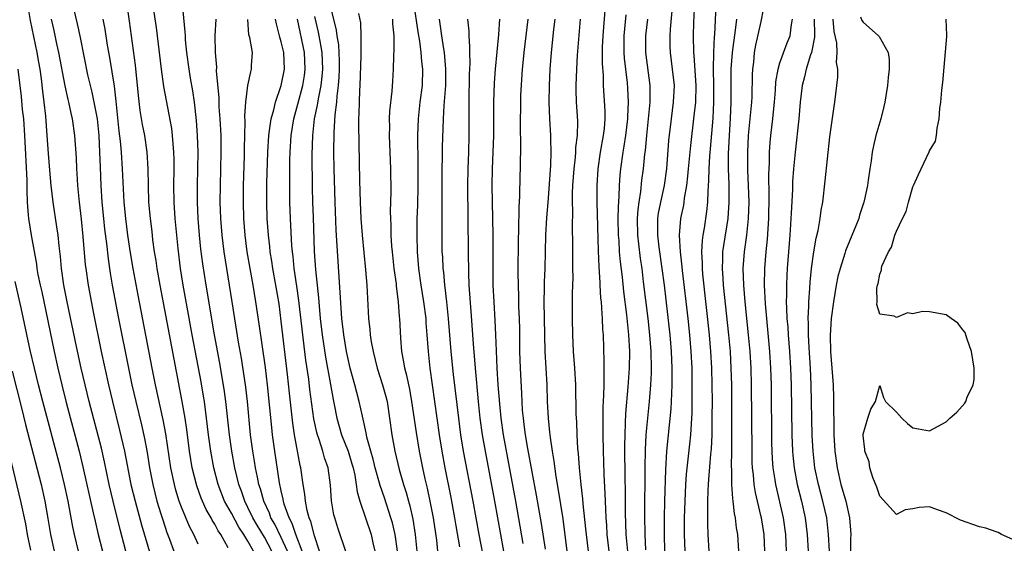
# Model space of a CAD drawing. Units: inches. Extents: x 2505000 to 2508000, y 1497000 to 1500000.
# Drawn here: x 2506560 to 2506678, y 1498018 to 1498081 of the extents above; entities that cross this region are included whole.
import ezdxf

# ---------------------------------------------------------------- set-up
doc = ezdxf.new("R2010")
doc.units = ezdxf.units.IN
doc.header["$MEASUREMENT"] = 0
doc.layers.add('LD25051497_2ft', color=101, linetype='Continuous')

msp = doc.modelspace()

# ---------------------------------------------------------------- linework, layer by layer
at = {"layer": 'LD25051497_2ft'}
for points, elevation in [([(2506565.35, 1498085), (2506566.43, 1498080.43), (2506566.79, 1498078.79), (2506567.7, 1498074.3), (2506568, 1498073), (2506568.21, 1498072.21), (2506568.47, 1498071), (2506568.84, 1498069), (2506569.04, 1498067), (2506569.14, 1498065), (2506569.2, 1498063.2), (2506569.3, 1498061), (2506569.43, 1498059), (2506569.62, 1498057), (2506569.75, 1498055.75), (2506569.98, 1498054.02), (2506570.17, 1498052.17), (2506570.43, 1498050.43), (2506570.67, 1498049), (2506571.43, 1498045), (2506572.62, 1498039), (2506573.04, 1498037), (2506573.49, 1498035), (2506574.18, 1498032.18), (2506574.54, 1498030.54), (2506574.85, 1498028.85), (2506575.15, 1498027), (2506575.54, 1498025), (2506576.05, 1498023), (2506576.53, 1498021.47), (2506576.74, 1498020.74), (2506577.25, 1498019.25), (2506577.57, 1498018.43), (2506578.08, 1498017)], 7226), ([(2506572.32, 1498017), (2506571.61, 1498019.61), (2506570.76, 1498023), (2506570.29, 1498025), (2506569.73, 1498027.73), (2506569.36, 1498029.36), (2506567.89, 1498035), (2506567.4, 1498037), (2506566.94, 1498039), (2506566.37, 1498041.63), (2506565.25, 1498047), (2506564.86, 1498049), (2506564.57, 1498051), (2506564.44, 1498052.44), (2506564.28, 1498053.72), (2506564.16, 1498055), (2506564.02, 1498056.02), (2506563.57, 1498059), (2506563.34, 1498061), (2506563.16, 1498062.84), (2506563, 1498064.82), (2506562.85, 1498067), (2506562.67, 1498069.33), (2506562.49, 1498071), (2506562.32, 1498072.32), (2506562.16, 1498073.84), (2506561.99, 1498075), (2506561.84, 1498075.84), (2506561.65, 1498077), (2506560.84, 1498080.84), (2506560.47, 1498083)], 7230), ([(2506584.62, 1498017.38), (2506583.72, 1498019), (2506583.42, 1498019.42), (2506583, 1498020.23), (2506582.7, 1498020.7), (2506582.56, 1498021), (2506581.98, 1498021.98), (2506581.52, 1498023), (2506581.37, 1498023.37), (2506580.83, 1498024.83), (2506580.3, 1498027), (2506579.97, 1498029), (2506579.63, 1498031.63), (2506579.43, 1498033), (2506579.09, 1498035), (2506578.1, 1498040.1), (2506576.42, 1498049), (2506576.07, 1498051), (2506575.95, 1498051.95), (2506575.77, 1498053), (2506575.57, 1498054.43), (2506575.46, 1498055.46), (2506575.26, 1498057), (2506575.09, 1498059), (2506575.03, 1498061), (2506575, 1498063), (2506574.87, 1498065), (2506574.57, 1498067), (2506574.31, 1498068.31), (2506574.02, 1498070.02), (2506573.81, 1498071.81), (2506573.45, 1498075.45), (2506573.23, 1498077.23), (2506572.76, 1498080.76), (2506572.41, 1498083)], 7222), ([(2506589.87, 1498017), (2506589, 1498018.67), (2506588.11, 1498020.11), (2506587.6, 1498021), (2506587, 1498022.24), (2506586.6, 1498023), (2506586.2, 1498024.2), (2506585.88, 1498025), (2506585.4, 1498027), (2506585.04, 1498029), (2506584.77, 1498031), (2506584.35, 1498035), (2506584.18, 1498036.18), (2506583.6, 1498039.6), (2506582.98, 1498043), (2506581.97, 1498049), (2506581.56, 1498051.56), (2506581.34, 1498053.34), (2506581.17, 1498055), (2506581.01, 1498057), (2506580.92, 1498059), (2506580.92, 1498061), (2506580.97, 1498063), (2506580.99, 1498064.99), (2506580.93, 1498067), (2506580.8, 1498068.8), (2506580.55, 1498071), (2506580.36, 1498072.36), (2506580.1, 1498073.9), (2506579.93, 1498075), (2506579.66, 1498077), (2506579.5, 1498078.5), (2506579.47, 1498079), (2506579.46, 1498079.47), (2506579.14, 1498082.86)], 7218), ([(2506612.48, 1498017.52), (2506612.03, 1498020.03), (2506611.88, 1498021), (2506611.43, 1498023.43), (2506610.72, 1498027), (2506610.36, 1498029), (2506610.04, 1498031), (2506608.92, 1498039), (2506608.7, 1498041), (2506608.57, 1498043), (2506608.45, 1498044.45), (2506608.42, 1498045), (2506608.17, 1498047), (2506607.85, 1498049), (2506607.57, 1498051), (2506607.39, 1498053), (2506607.34, 1498055), (2506607.37, 1498057), (2506607.42, 1498058.58), (2506607.48, 1498061), (2506607.48, 1498063.48), (2506607.43, 1498067), (2506607.5, 1498069), (2506607.73, 1498071), (2506607.98, 1498073), (2506608.03, 1498075), (2506607.91, 1498075.91), (2506607.83, 1498077), (2506607.66, 1498078.34), (2506607.47, 1498079.47), (2506606.97, 1498083)], 7200), ([(2506640.71, 1498083), (2506640.58, 1498080.58), (2506640.54, 1498079), (2506640.58, 1498077), (2506640.62, 1498076.62), (2506640.88, 1498073), (2506640.82, 1498071), (2506640.65, 1498069.35), (2506640.22, 1498065.78), (2506639.95, 1498063), (2506639.89, 1498062.11), (2506639.76, 1498061), (2506639.48, 1498059.48), (2506639.43, 1498059), (2506639.38, 1498058.62), (2506639.02, 1498057), (2506638.87, 1498055), (2506638.99, 1498053), (2506639.2, 1498051.2), (2506639.23, 1498050.77), (2506639.9, 1498045), (2506640.12, 1498043), (2506640.29, 1498041), (2506640.39, 1498039), (2506640.41, 1498037.59), (2506640.41, 1498035), (2506640.39, 1498033.61), (2506640.36, 1498033), (2506640.3, 1498032.3), (2506640.23, 1498031), (2506640.13, 1498029.87), (2506639.73, 1498026.27), (2506639.63, 1498025), (2506639.54, 1498023), (2506639.49, 1498021), (2506639.48, 1498019), (2506639.55, 1498017)], 7178), ([(2506587.65, 1498017), (2506587, 1498018.18), (2506586.51, 1498019), (2506585.89, 1498019.89), (2506585, 1498021.55), (2506584.19, 1498023), (2506583.4, 1498025), (2506582.87, 1498027), (2506582.51, 1498029), (2506582.24, 1498031), (2506582.02, 1498033), (2506581.76, 1498035), (2506581.65, 1498035.65), (2506581.35, 1498037.35), (2506580.28, 1498043), (2506579.67, 1498046.33), (2506579.2, 1498049), (2506578.88, 1498051), (2506578.6, 1498053.4), (2506578.25, 1498057), (2506578.11, 1498059), (2506578.08, 1498061), (2506578.11, 1498063), (2506578.11, 1498064.11), (2506578.09, 1498065), (2506577.99, 1498066.01), (2506577.92, 1498067), (2506577.83, 1498067.83), (2506576.88, 1498072.88), (2506576.59, 1498075), (2506576, 1498080), (2506575.65, 1498082.35)], 7220), ([(2506604.97, 1498016.97), (2506604.69, 1498019), (2506604.38, 1498020.38), (2506604.2, 1498021), (2506603.41, 1498023.41), (2506602.89, 1498024.89), (2506602.83, 1498025.17), (2506602.3, 1498027), (2506602.04, 1498028.04), (2506601.76, 1498029), (2506601.3, 1498030.7), (2506601.22, 1498031.22), (2506600.86, 1498032.86), (2506600.76, 1498033.24), (2506600.39, 1498035), (2506600.08, 1498036.08), (2506599.85, 1498037), (2506599.3, 1498039), (2506599, 1498040.29), (2506598.85, 1498041), (2506598.51, 1498043), (2506598.28, 1498045), (2506597.71, 1498053.71), (2506597.61, 1498055.61), (2506597.47, 1498059), (2506597.37, 1498063), (2506597.34, 1498065), (2506597.36, 1498067.36), (2506597.5, 1498069.5), (2506597.69, 1498071), (2506597.73, 1498071.73), (2506597.9, 1498073), (2506597.98, 1498074.02), (2506598.01, 1498075), (2506598, 1498076), (2506597.91, 1498077.91), (2506597.74, 1498079), (2506597.66, 1498079.66), (2506597, 1498082.27)], 7206), ([(2506600.31, 1498081.69), (2506600.54, 1498080.54), (2506600.59, 1498079), (2506600.56, 1498077.44), (2506600.59, 1498077), (2506600.59, 1498076.59), (2506600.45, 1498073), (2506600.41, 1498072.41), (2506600.37, 1498071), (2506600.35, 1498069.65), (2506600.31, 1498069), (2506600.3, 1498068.3), (2506600.42, 1498061.58), (2506600.49, 1498059), (2506600.59, 1498057), (2506600.73, 1498055), (2506600.92, 1498052.92), (2506601.15, 1498050.85), (2506601.31, 1498049), (2506601.49, 1498045), (2506601.66, 1498043.66), (2506601.71, 1498043), (2506601.83, 1498042.17), (2506602.05, 1498041), (2506602.54, 1498039), (2506603.19, 1498037), (2506603.59, 1498035.59), (2506603.73, 1498035), (2506604.03, 1498033), (2506604.29, 1498031), (2506604.65, 1498029), (2506605.18, 1498026.82), (2506605.71, 1498025), (2506606.03, 1498024.03), (2506606.29, 1498023), (2506606.46, 1498022.46), (2506606.83, 1498020.83), (2506607.12, 1498019), (2506607.32, 1498017)], 7204), ([(2506629.91, 1498082.09), (2506629.67, 1498079), (2506629.62, 1498077.62), (2506629.61, 1498075.61), (2506629.72, 1498074.28), (2506629.74, 1498073), (2506629.94, 1498069.94), (2506629.94, 1498069), (2506629.84, 1498067.84), (2506629.73, 1498067), (2506629.35, 1498065), (2506629.07, 1498063), (2506628.97, 1498060.97), (2506628.97, 1498059), (2506629.11, 1498053.11), (2506629.19, 1498051.19), (2506629.31, 1498049.31), (2506629.34, 1498049), (2506629.42, 1498047.42), (2506629.47, 1498047), (2506629.55, 1498045.55), (2506629.61, 1498045), (2506629.66, 1498043.66), (2506629.71, 1498043), (2506629.81, 1498039.81), (2506629.8, 1498039), (2506629.82, 1498037.82), (2506629.79, 1498037), (2506629.77, 1498035.77), (2506629.69, 1498034.31), (2506629.68, 1498033), (2506629.67, 1498031), (2506629.71, 1498029), (2506629.75, 1498027.75), (2506629.79, 1498026.21), (2506629.93, 1498023.93), (2506629.96, 1498023), (2506630.02, 1498022.02), (2506630.06, 1498021), (2506630.12, 1498020.12), (2506630.17, 1498019), (2506630.41, 1498017)], 7186), ([(2506638, 1498082), (2506637.78, 1498079.78), (2506637.74, 1498079), (2506637.74, 1498077.74), (2506637.77, 1498077), (2506638.03, 1498075), (2506638.25, 1498073), (2506638.16, 1498071), (2506637.89, 1498069), (2506637.6, 1498066.4), (2506637.34, 1498063), (2506637.08, 1498061), (2506636.63, 1498059), (2506636.36, 1498057.64), (2506636.27, 1498057), (2506636.28, 1498056.28), (2506636.26, 1498055), (2506636.44, 1498053.56), (2506636.8, 1498051), (2506637.06, 1498049), (2506637.48, 1498045.48), (2506637.68, 1498043.68), (2506637.75, 1498043), (2506637.91, 1498041), (2506637.99, 1498039), (2506637.98, 1498037.98), (2506638, 1498037), (2506637.94, 1498035.94), (2506637.92, 1498035), (2506637.88, 1498034.12), (2506637.36, 1498029), (2506637.21, 1498026.79), (2506637.11, 1498023), (2506637.07, 1498021), (2506637.06, 1498019), (2506637.11, 1498017)], 7180), ([(2506643.3, 1498082.7), (2506643.13, 1498079.13), (2506643.1, 1498078.9), (2506643, 1498077), (2506642.96, 1498075), (2506643, 1498073), (2506643.01, 1498071), (2506642.92, 1498069.08), (2506642.61, 1498065.39), (2506642.52, 1498064.52), (2506642.43, 1498063), (2506642.41, 1498061.59), (2506642.31, 1498060.31), (2506642.28, 1498059), (2506642.16, 1498057.84), (2506641.87, 1498055.87), (2506641.71, 1498055), (2506641.62, 1498054.38), (2506641.56, 1498053), (2506641.63, 1498051.63), (2506641.63, 1498051), (2506641.68, 1498050.32), (2506642.49, 1498043), (2506642.66, 1498041), (2506642.77, 1498039), (2506642.81, 1498037), (2506642.83, 1498035), (2506642.82, 1498033.18), (2506642.79, 1498031), (2506642.71, 1498029.29), (2506642.64, 1498028.64), (2506642.4, 1498025.6), (2506642.34, 1498025), (2506642.3, 1498024.3), (2506642.27, 1498023), (2506642.29, 1498021.71), (2506642.28, 1498020.28), (2506642.32, 1498019), (2506642.43, 1498017)], 7176), ([(2506649.18, 1498017), (2506649.09, 1498019), (2506648.77, 1498021), (2506648.71, 1498021.29), (2506648.05, 1498024.05), (2506647.91, 1498025), (2506647.81, 1498026.19), (2506647.7, 1498027), (2506647.67, 1498027.67), (2506647.64, 1498029), (2506647.58, 1498037), (2506647.52, 1498039), (2506647.4, 1498041), (2506647.22, 1498043), (2506646.81, 1498047), (2506646.65, 1498049), (2506646.59, 1498051), (2506646.72, 1498053), (2506647, 1498055), (2506647.23, 1498057), (2506647.29, 1498059), (2506647.23, 1498061), (2506647.15, 1498062.85), (2506647.12, 1498065), (2506647.21, 1498067), (2506647.6, 1498071), (2506647.64, 1498071.64), (2506647.69, 1498074.31), (2506647.73, 1498075), (2506647.84, 1498075.84), (2506647.95, 1498077), (2506648.11, 1498077.89), (2506648.73, 1498080.73), (2506649, 1498082.16)], 7172), ([(2506563.33, 1498081), (2506563.64, 1498079.64), (2506563.97, 1498078.03), (2506564.21, 1498077), (2506564.96, 1498072.96), (2506565.32, 1498071.32), (2506565.41, 1498071), (2506565.67, 1498069.67), (2506565.84, 1498069), (2506566.11, 1498067), (2506566.32, 1498064.32), (2506566.38, 1498063), (2506566.42, 1498062.42), (2506566.5, 1498061), (2506566.69, 1498059), (2506566.93, 1498056.93), (2506567.14, 1498054.86), (2506567.43, 1498051.43), (2506567.48, 1498051), (2506567.77, 1498049), (2506568.42, 1498045.58), (2506569.35, 1498041), (2506569.77, 1498039), (2506570.21, 1498037), (2506570.68, 1498035), (2506571.56, 1498031.56), (2506572.15, 1498029), (2506572.92, 1498025), (2506573.41, 1498023), (2506574.17, 1498020.17), (2506575.72, 1498015)], 7228), ([(2506581, 1498017.83), (2506580.49, 1498019), (2506579.97, 1498019.97), (2506579, 1498022.28), (2506578.73, 1498023), (2506578.32, 1498024.32), (2506578.14, 1498025), (2506577.73, 1498027), (2506577.1, 1498031.1), (2506576.79, 1498032.79), (2506575.89, 1498037), (2506575.49, 1498039), (2506573.79, 1498047.79), (2506573.2, 1498051), (2506572.88, 1498052.88), (2506572.55, 1498055), (2506572.3, 1498057), (2506572.12, 1498059), (2506571.92, 1498063), (2506571.78, 1498065), (2506571.67, 1498066.33), (2506571.52, 1498067.52), (2506571.14, 1498071.14), (2506570.92, 1498072.92), (2506570.38, 1498076.38), (2506570.11, 1498077.89), (2506569.81, 1498079.81), (2506569.58, 1498081)], 7224), ([(2506591.74, 1498017), (2506591, 1498018.64), (2506590.22, 1498020.22), (2506589.75, 1498021), (2506589.57, 1498021.57), (2506588.89, 1498023), (2506588.5, 1498024.5), (2506588.32, 1498025), (2506588.13, 1498025.87), (2506587.92, 1498027), (2506587.8, 1498027.8), (2506587.59, 1498029), (2506587.32, 1498031), (2506586.93, 1498035), (2506586.73, 1498036.73), (2506586.2, 1498040.2), (2506585.87, 1498042.13), (2506585.11, 1498047), (2506584.44, 1498051), (2506584.12, 1498053), (2506583.89, 1498055), (2506583.74, 1498057), (2506583.67, 1498059), (2506583.69, 1498061), (2506583.75, 1498063), (2506583.78, 1498065), (2506583.76, 1498067), (2506583.66, 1498069), (2506583.55, 1498070.45), (2506583.53, 1498071.53), (2506583.23, 1498074.77), (2506583.24, 1498075.24), (2506583.09, 1498077), (2506583.06, 1498079), (2506583.19, 1498081)], 7216), ([(2506593.53, 1498017), (2506592.77, 1498019), (2506592.32, 1498020.32), (2506591.94, 1498021), (2506591.36, 1498022.64), (2506591.26, 1498023), (2506591.23, 1498023.23), (2506591, 1498024.23), (2506590.8, 1498025.2), (2506590.22, 1498029), (2506589.95, 1498031), (2506589.85, 1498031.85), (2506589.34, 1498037), (2506589.09, 1498039.09), (2506588.35, 1498044.35), (2506587.96, 1498047), (2506587.62, 1498049), (2506587.25, 1498051), (2506586.91, 1498053), (2506586.67, 1498055), (2506586.51, 1498057), (2506586.45, 1498059), (2506586.46, 1498061), (2506586.57, 1498064.57), (2506586.58, 1498065.42), (2506586.66, 1498068.66), (2506586.63, 1498069.37), (2506586.73, 1498071), (2506586.98, 1498073.02), (2506587.33, 1498074.67), (2506587.44, 1498075), (2506587.44, 1498075.44), (2506587.53, 1498077), (2506587.21, 1498078.79), (2506587.12, 1498079.12), (2506586.97, 1498080.97)], 7214), ([(2506595.61, 1498017), (2506595, 1498018.82), (2506594.57, 1498020.57), (2506594.37, 1498021), (2506594.13, 1498021.87), (2506593.92, 1498023), (2506593.85, 1498023.85), (2506593.65, 1498025), (2506593.36, 1498027), (2506593.29, 1498027.29), (2506592.61, 1498031), (2506592.4, 1498032.4), (2506591.99, 1498035.99), (2506591.76, 1498038.24), (2506591, 1498044.66), (2506590.73, 1498046.73), (2506590.36, 1498049), (2506589.99, 1498051), (2506589.87, 1498051.87), (2506589.68, 1498053), (2506589.63, 1498053.63), (2506589.46, 1498055), (2506589.32, 1498057), (2506589.25, 1498059), (2506589.26, 1498061.26), (2506589.37, 1498065), (2506589.49, 1498067), (2506589.6, 1498067.6), (2506589.77, 1498069), (2506590.09, 1498070.09), (2506590.29, 1498071), (2506590.99, 1498073), (2506591.39, 1498075), (2506591.3, 1498077), (2506591, 1498078.26), (2506590.82, 1498078.82), (2506590.42, 1498080.42), (2506590.32, 1498081)], 7212), ([(2506598.81, 1498016.81), (2506597.8, 1498019.8), (2506597.43, 1498021), (2506597.34, 1498021.34), (2506597.05, 1498023.05), (2506596.93, 1498024.93), (2506596.66, 1498027), (2506596.22, 1498028.22), (2506596.02, 1498029), (2506595.56, 1498030.44), (2506595.35, 1498031), (2506595.27, 1498031.27), (2506594.92, 1498032.92), (2506594.45, 1498036.45), (2506594.31, 1498037.69), (2506593.97, 1498039.97), (2506593.67, 1498042.33), (2506593.58, 1498043), (2506593.13, 1498047.13), (2506592.89, 1498048.89), (2506592.57, 1498051), (2506592.43, 1498052.43), (2506592.35, 1498053), (2506592.29, 1498053.71), (2506592.11, 1498057), (2506592.04, 1498059), (2506592.02, 1498061), (2506592.05, 1498064.05), (2506592.07, 1498065), (2506592.19, 1498067), (2506592.51, 1498069), (2506593, 1498070.78), (2506593.58, 1498073), (2506593.78, 1498074.22), (2506593.89, 1498075), (2506593.8, 1498077), (2506592.95, 1498081)], 7210), ([(2506595, 1498081.33), (2506595.45, 1498079.45), (2506595.54, 1498079), (2506595.63, 1498078.37), (2506595.88, 1498077), (2506595.96, 1498075), (2506595.9, 1498074.1), (2506595.76, 1498073), (2506595.43, 1498071.43), (2506595.33, 1498070.67), (2506594.98, 1498069), (2506594.75, 1498067), (2506594.69, 1498064.69), (2506594.73, 1498060.73), (2506594.76, 1498059), (2506594.82, 1498057.18), (2506594.97, 1498053.03), (2506595.12, 1498050.88), (2506595.48, 1498047.48), (2506595.55, 1498046.45), (2506595.69, 1498045), (2506595.92, 1498043), (2506596.34, 1498040.34), (2506596.94, 1498037.06), (2506597.25, 1498035.25), (2506597.38, 1498034.62), (2506597.67, 1498033), (2506598.25, 1498031), (2506599.05, 1498029), (2506599.51, 1498027.51), (2506599.65, 1498027), (2506599.85, 1498026.15), (2506600.03, 1498025), (2506600.13, 1498024.13), (2506600.45, 1498023), (2506601.81, 1498019), (2506602.03, 1498017.97), (2506602.27, 1498017)], 7208), ([(2506609.85, 1498017), (2506609.7, 1498018.3), (2506609.3, 1498021), (2506608.91, 1498023), (2506608.58, 1498024.58), (2506608.31, 1498025.69), (2506608.03, 1498027), (2506607.64, 1498029), (2506607.27, 1498031.27), (2506606.72, 1498035), (2506606.46, 1498036.46), (2506606.11, 1498038.11), (2506605.86, 1498039), (2506605.75, 1498039.75), (2506605.51, 1498041), (2506605.39, 1498042.61), (2506605.27, 1498045), (2506605.24, 1498045.24), (2506605.11, 1498047), (2506604.87, 1498048.87), (2506604.85, 1498049.15), (2506604.6, 1498051), (2506604.38, 1498053), (2506604.32, 1498053.68), (2506604.24, 1498055), (2506604.22, 1498056.22), (2506604.18, 1498057), (2506604.16, 1498057.84), (2506604.23, 1498060.23), (2506604.19, 1498063), (2506604.04, 1498067), (2506604.05, 1498068.05), (2506604.03, 1498069), (2506604.06, 1498069.94), (2506604.34, 1498072.34), (2506604.44, 1498073.56), (2506604.52, 1498075), (2506604.54, 1498076.54), (2506604.6, 1498077.4), (2506604.57, 1498079), (2506604.42, 1498080.42), (2506604.41, 1498081)], 7202), ([(2506615.48, 1498015.48), (2506614.82, 1498019), (2506614.09, 1498023), (2506612.94, 1498029), (2506612.62, 1498031), (2506612.35, 1498033), (2506611.74, 1498038.26), (2506611.46, 1498041), (2506611.14, 1498045), (2506610.93, 1498047), (2506610.73, 1498048.73), (2506610.69, 1498049), (2506610.55, 1498050.55), (2506610.49, 1498051), (2506610.42, 1498052.42), (2506610.37, 1498053), (2506610.34, 1498055), (2506610.37, 1498057.63), (2506610.36, 1498060.36), (2506610.37, 1498063), (2506610.4, 1498064.4), (2506610.41, 1498065.59), (2506610.52, 1498069), (2506610.61, 1498070.61), (2506610.8, 1498073), (2506610.82, 1498075), (2506610.63, 1498077), (2506610.55, 1498077.45), (2506610.31, 1498079), (2506610.17, 1498080.17), (2506610.03, 1498081)], 7198), ([(2506613.42, 1498081), (2506613.56, 1498079.56), (2506613.57, 1498079), (2506613.66, 1498077.66), (2506613.64, 1498077), (2506613.67, 1498075.67), (2506613.61, 1498074.39), (2506613.58, 1498071), (2506613.58, 1498067), (2506613.52, 1498065), (2506613.43, 1498063), (2506613.39, 1498061), (2506613.45, 1498057), (2506613.48, 1498053), (2506613.51, 1498050.49), (2506613.58, 1498049), (2506613.81, 1498045.81), (2506614.07, 1498041.93), (2506614.31, 1498039), (2506614.69, 1498035), (2506614.91, 1498033), (2506615.18, 1498031), (2506615.53, 1498029), (2506616.67, 1498023), (2506617.37, 1498019), (2506617.73, 1498017)], 7196), ([(2506620.11, 1498017.89), (2506619.24, 1498023), (2506617.75, 1498031), (2506617.46, 1498033), (2506617.29, 1498034.71), (2506617.11, 1498037), (2506616.99, 1498039), (2506616.89, 1498041.11), (2506616.83, 1498043), (2506616.75, 1498044.75), (2506616.61, 1498047), (2506616.51, 1498049), (2506616.48, 1498051), (2506616.5, 1498055), (2506616.39, 1498061), (2506616.43, 1498063), (2506616.51, 1498065), (2506616.56, 1498067), (2506616.59, 1498071), (2506616.67, 1498073.33), (2506616.79, 1498075), (2506617.17, 1498079.17), (2506617.29, 1498081)], 7194), ([(2506622.78, 1498017.22), (2506622.3, 1498020.3), (2506621.72, 1498023.72), (2506620.68, 1498029.32), (2506620.4, 1498031), (2506620.24, 1498032.24), (2506620.13, 1498033), (2506620.04, 1498033.96), (2506619.97, 1498035), (2506619.94, 1498035.94), (2506619.78, 1498039), (2506619.72, 1498041), (2506619.7, 1498043.7), (2506619.67, 1498045), (2506619.6, 1498046.4), (2506619.58, 1498047.58), (2506619.53, 1498049), (2506619.51, 1498050.49), (2506619.53, 1498054.47), (2506619.57, 1498055.57), (2506619.61, 1498058.39), (2506619.71, 1498059.7), (2506619.76, 1498062.24), (2506619.8, 1498063), (2506619.83, 1498066.17), (2506619.78, 1498067.78), (2506619.79, 1498069), (2506619.82, 1498070.18), (2506619.82, 1498071), (2506619.84, 1498071.84), (2506620.04, 1498075), (2506620.14, 1498076.14), (2506620.22, 1498077), (2506620.45, 1498079), (2506620.71, 1498081)], 7192), ([(2506623.91, 1498081), (2506623.76, 1498079.76), (2506623.47, 1498077), (2506623.31, 1498075), (2506623.22, 1498073), (2506623.2, 1498071), (2506623.28, 1498069), (2506623.39, 1498067), (2506623.38, 1498066.62), (2506623.43, 1498065), (2506623.38, 1498063.38), (2506623.07, 1498058.93), (2506622.92, 1498057.08), (2506622.78, 1498055), (2506622.74, 1498053), (2506622.71, 1498051), (2506622.65, 1498049.35), (2506622.65, 1498048.65), (2506622.6, 1498047), (2506622.71, 1498041), (2506622.94, 1498037), (2506623, 1498035), (2506623.1, 1498033), (2506623.29, 1498031.29), (2506623.35, 1498030.65), (2506623.6, 1498029), (2506623.8, 1498027.8), (2506624.04, 1498025.96), (2506624.33, 1498024.33), (2506624.86, 1498020.86), (2506625.37, 1498017)], 7190), ([(2506627.95, 1498017), (2506627.71, 1498019), (2506627.66, 1498019.66), (2506627.33, 1498022.67), (2506627.28, 1498023.28), (2506627.08, 1498025), (2506626.88, 1498027), (2506626.75, 1498028.75), (2506626.68, 1498029.32), (2506626.59, 1498031), (2506626.54, 1498032.54), (2506626.5, 1498033), (2506626.48, 1498033.52), (2506626.43, 1498037), (2506626.31, 1498039), (2506626.16, 1498041), (2506626.07, 1498043), (2506626.02, 1498045), (2506626.03, 1498048.03), (2506626.1, 1498049.9), (2506626.09, 1498051), (2506626.06, 1498052.06), (2506626.06, 1498053.94), (2506626.02, 1498056.02), (2506626.07, 1498057.93), (2506626.05, 1498059), (2506626.05, 1498060.05), (2506626.09, 1498061), (2506626.22, 1498063), (2506626.38, 1498064.38), (2506626.43, 1498065), (2506626.45, 1498065.55), (2506626.64, 1498067), (2506626.68, 1498068.68), (2506626.65, 1498069.36), (2506626.53, 1498071), (2506626.48, 1498072.48), (2506626.48, 1498073), (2506626.56, 1498075), (2506626.66, 1498076.66), (2506627.02, 1498081)], 7188), ([(2506632.68, 1498017), (2506632.49, 1498019), (2506632.42, 1498021.58), (2506632.41, 1498024.41), (2506632.38, 1498025.62), (2506632.35, 1498029.65), (2506632.37, 1498031), (2506632.43, 1498032.43), (2506632.46, 1498033.54), (2506632.75, 1498036.75), (2506632.91, 1498039), (2506632.93, 1498041), (2506632.82, 1498043), (2506632.64, 1498044.64), (2506632.57, 1498045.43), (2506632.22, 1498048.22), (2506632.05, 1498049.95), (2506631.81, 1498051.81), (2506631.71, 1498053), (2506631.64, 1498054.36), (2506631.58, 1498055), (2506631.54, 1498057), (2506631.57, 1498058.43), (2506631.66, 1498059.66), (2506631.7, 1498061), (2506631.77, 1498062.23), (2506631.85, 1498063), (2506632.13, 1498065), (2506632.27, 1498065.73), (2506632.46, 1498067), (2506632.7, 1498069), (2506632.7, 1498069.3), (2506632.79, 1498071), (2506632.71, 1498072.71), (2506632.67, 1498073.33), (2506632.3, 1498076.3), (2506632.25, 1498077), (2506632.24, 1498079), (2506632.49, 1498081.51)], 7184), ([(2506634.86, 1498017.14), (2506634.77, 1498019), (2506634.75, 1498021.25), (2506634.8, 1498027), (2506634.83, 1498029.17), (2506634.92, 1498031), (2506635.09, 1498033), (2506635.3, 1498035), (2506635.47, 1498037), (2506635.54, 1498038.46), (2506635.55, 1498039), (2506635.51, 1498041), (2506635.36, 1498043), (2506635.14, 1498045), (2506634.6, 1498049.39), (2506634.4, 1498051), (2506634.22, 1498052.22), (2506634.03, 1498053.97), (2506633.89, 1498055), (2506633.85, 1498057), (2506633.92, 1498058.08), (2506634.04, 1498059), (2506634.25, 1498060.25), (2506634.39, 1498061.61), (2506634.57, 1498063), (2506634.75, 1498064.75), (2506634.81, 1498065.19), (2506634.98, 1498067), (2506635.37, 1498071), (2506635.38, 1498071.38), (2506635.38, 1498073), (2506634.86, 1498077), (2506634.86, 1498079), (2506635.1, 1498081)], 7182), ([(2506646.03, 1498017), (2506645.92, 1498019), (2506645.78, 1498019.78), (2506645.66, 1498021), (2506645.53, 1498021.53), (2506645.36, 1498023), (2506645.31, 1498023.31), (2506645.19, 1498025), (2506645.19, 1498026.81), (2506645.17, 1498027.17), (2506645.21, 1498029), (2506645.22, 1498033), (2506645.2, 1498037), (2506645.14, 1498039), (2506645.03, 1498041), (2506644.86, 1498043), (2506644.21, 1498049), (2506644.15, 1498049.85), (2506644.08, 1498051), (2506644.14, 1498052.14), (2506644.14, 1498053), (2506644.24, 1498053.76), (2506644.76, 1498057), (2506644.9, 1498059), (2506644.87, 1498061.13), (2506644.81, 1498063), (2506644.81, 1498064.81), (2506644.91, 1498067), (2506645.06, 1498069.06), (2506645.14, 1498071), (2506645.13, 1498075), (2506645.3, 1498077), (2506645.66, 1498079.66), (2506645.81, 1498081)], 7174), ([(2506651.8, 1498017), (2506651.7, 1498019), (2506651.43, 1498021), (2506650.5, 1498025), (2506650.42, 1498025.58), (2506650.19, 1498027), (2506650.11, 1498028.11), (2506650.06, 1498029), (2506650.03, 1498030.03), (2506649.96, 1498037), (2506649.9, 1498039), (2506649.77, 1498041), (2506649.25, 1498046.75), (2506649.15, 1498049), (2506649.17, 1498051), (2506649.32, 1498053), (2506649.49, 1498054.51), (2506649.67, 1498057), (2506649.7, 1498059.7), (2506649.65, 1498062.35), (2506649.72, 1498063.72), (2506649.74, 1498065), (2506649.82, 1498066.18), (2506649.9, 1498067), (2506650.14, 1498069), (2506650.26, 1498070.26), (2506650.35, 1498071), (2506650.46, 1498072.46), (2506650.52, 1498073.48), (2506650.78, 1498075), (2506651, 1498075.75), (2506651.86, 1498078.14), (2506652.21, 1498079), (2506652.37, 1498080.37), (2506652.51, 1498081)], 7170), ([(2506655.13, 1498081), (2506655.14, 1498079.14), (2506655.16, 1498078.84), (2506654.81, 1498077), (2506654.69, 1498076.69), (2506654.16, 1498075), (2506653.95, 1498074.05), (2506653.65, 1498073), (2506653.43, 1498071), (2506653.26, 1498069), (2506652.82, 1498065), (2506652.64, 1498063), (2506652.52, 1498061.48), (2506652.49, 1498060.49), (2506652.34, 1498057.66), (2506652.32, 1498057), (2506652.28, 1498056.28), (2506652.19, 1498055), (2506652.01, 1498053), (2506651.86, 1498051), (2506651.81, 1498050.19), (2506651.77, 1498049), (2506651.78, 1498047.78), (2506651.76, 1498047), (2506651.77, 1498046.23), (2506651.84, 1498045), (2506651.93, 1498043.93), (2506651.98, 1498043), (2506652.15, 1498041), (2506652.28, 1498039), (2506652.35, 1498037), (2506652.43, 1498031), (2506652.51, 1498029), (2506652.54, 1498028.54), (2506652.69, 1498027), (2506653.06, 1498025), (2506653.57, 1498023), (2506654.02, 1498021), (2506654.28, 1498019), (2506654.39, 1498017)], 7168), ([(2506656.96, 1498017), (2506656.85, 1498019), (2506656.62, 1498021), (2506656.16, 1498023), (2506655.62, 1498025), (2506655.2, 1498027), (2506654.98, 1498029), (2506654.89, 1498030.89), (2506654.77, 1498037), (2506654.68, 1498039), (2506654.52, 1498041.48), (2506654.44, 1498043), (2506654.43, 1498044.43), (2506654.4, 1498045), (2506654.47, 1498046.47), (2506654.46, 1498047), (2506654.6, 1498048.6), (2506654.63, 1498049.37), (2506654.8, 1498051), (2506655.06, 1498053), (2506655.35, 1498054.65), (2506655.59, 1498055.59), (2506655.85, 1498057), (2506655.97, 1498058.03), (2506656.15, 1498059), (2506656.44, 1498061.56), (2506657, 1498066.84), (2506657.5, 1498070.5), (2506657.58, 1498071), (2506657.84, 1498073), (2506657.96, 1498074.04), (2506657.95, 1498075), (2506657.8, 1498075.8), (2506657.86, 1498077), (2506657.83, 1498078.17), (2506657.53, 1498079.53), (2506657.39, 1498081)], 7166), ([(2506660.7, 1498081.3), (2506660.86, 1498080.86), (2506661, 1498080.64), (2506662.86, 1498079), (2506662.93, 1498078.93), (2506664.01, 1498077), (2506664.15, 1498076.15), (2506664.14, 1498075), (2506664.02, 1498073.98), (2506663.95, 1498073), (2506663.62, 1498071), (2506663.51, 1498070.49), (2506663.12, 1498069), (2506662.54, 1498067), (2506662.23, 1498065.77), (2506662.1, 1498065), (2506661.97, 1498063.97), (2506661.8, 1498063), (2506661.62, 1498061.62), (2506661.51, 1498061), (2506661.13, 1498059.13), (2506661.1, 1498059), (2506660.57, 1498057.43), (2506660.47, 1498057), (2506660.14, 1498056.14), (2506658.88, 1498053.12), (2506658.79, 1498052.79), (2506658.22, 1498051), (2506657.97, 1498050.03), (2506657.77, 1498049), (2506657.42, 1498047), (2506657.17, 1498045), (2506657.05, 1498042.95), (2506657.08, 1498041), (2506657.38, 1498037), (2506657.44, 1498035.44), (2506657.46, 1498031), (2506657.58, 1498029), (2506657.86, 1498027), (2506658.34, 1498025), (2506658.5, 1498024.5), (2506658.91, 1498023), (2506659.37, 1498021), (2506659.5, 1498019.5), (2506659.51, 1498019), (2506659.48, 1498018.52), (2506659.5, 1498017)], 7164), ([(2506679, 1498018.4), (2506677.64, 1498019), (2506677.24, 1498019.24), (2506677, 1498019.3), (2506675.75, 1498019.75), (2506675, 1498019.92), (2506672.7, 1498020.7), (2506671, 1498021.61), (2506669.95, 1498021.95), (2506669, 1498022.31), (2506667.76, 1498022.24), (2506667, 1498022.07), (2506666.05, 1498021.95), (2506665, 1498021.41), (2506663, 1498023.61), (2506662.67, 1498024.67), (2506662.17, 1498025.83), (2506661.82, 1498027), (2506661.72, 1498027.72), (2506661.19, 1498029), (2506661.21, 1498029.21), (2506661, 1498030.9), (2506661, 1498031.05), (2506661.57, 1498033), (2506661.92, 1498034.08), (2506662.49, 1498035), (2506663, 1498036.9), (2506663.47, 1498035.47), (2506663.69, 1498035), (2506665, 1498033.73), (2506665.64, 1498033), (2506666.33, 1498032.33), (2506667, 1498031.83), (2506667.68, 1498031.69), (2506669, 1498031.46), (2506670.03, 1498032.03), (2506671, 1498032.55), (2506671.42, 1498033), (2506672.27, 1498033.73), (2506673.22, 1498034.78), (2506673.34, 1498035), (2506673.53, 1498035.53), (2506674.25, 1498037), (2506674.35, 1498037.65), (2506674.36, 1498039), (2506674.03, 1498041), (2506673.51, 1498042.49), (2506673.37, 1498043), (2506673.28, 1498043.28), (2506673, 1498043.61), (2506672.41, 1498044.41), (2506671.61, 1498045), (2506671, 1498045.41), (2506669, 1498045.78), (2506668.16, 1498045.84), (2506667, 1498045.56), (2506666.34, 1498045.66), (2506665, 1498045.09), (2506664.74, 1498045.26), (2506663, 1498045.49), (2506662.65, 1498046.65), (2506662.71, 1498047), (2506662.64, 1498048.64), (2506662.73, 1498049), (2506662.82, 1498049.18), (2506663, 1498050.3), (2506663.21, 1498050.79), (2506663.2, 1498051), (2506663.26, 1498051.26), (2506664.04, 1498053), (2506664.42, 1498053.58), (2506664.8, 1498055), (2506665, 1498055.51), (2506665.72, 1498057), (2506666.16, 1498057.84), (2506666.46, 1498059), (2506667, 1498060.83), (2506667.07, 1498061), (2506667.68, 1498062.32), (2506667.98, 1498063), (2506668.96, 1498065.04), (2506669, 1498065.16), (2506669.69, 1498066.31), (2506669.84, 1498067), (2506669.9, 1498067.9), (2506670.16, 1498069), (2506670.24, 1498070.24), (2506670.35, 1498071), (2506670.47, 1498072.47), (2506670.6, 1498073.4), (2506671.08, 1498078.92), (2506671.08, 1498079.08), (2506670.99, 1498081)], 7162), ([(2506559.31, 1498075), (2506559.71, 1498071.71), (2506559.85, 1498070.15), (2506559.98, 1498069), (2506560.12, 1498067), (2506560.39, 1498061.61), (2506560.38, 1498060.38), (2506560.44, 1498059), (2506560.57, 1498057.43), (2506560.58, 1498057), (2506560.9, 1498055), (2506561.54, 1498051.54), (2506561.6, 1498051), (2506561.73, 1498050.27), (2506561.98, 1498049), (2506562.18, 1498048.18), (2506563.68, 1498041), (2506564.12, 1498039), (2506564.59, 1498037), (2506565.13, 1498034.87), (2506566.69, 1498029), (2506567.15, 1498027.15), (2506568.39, 1498021.61), (2506568.6, 1498020.6), (2506568.98, 1498019), (2506569.51, 1498017)], 7232), ([(2506566.6, 1498017), (2506566.11, 1498019), (2506565.92, 1498019.92), (2506565.35, 1498023), (2506564.92, 1498025), (2506564.43, 1498027), (2506562.31, 1498035), (2506561.8, 1498037), (2506561.31, 1498039), (2506560.81, 1498041.19), (2506559.73, 1498046.27), (2506559, 1498049.42)], 7234), ([(2506558.63, 1498038.63), (2506559.76, 1498034.24), (2506560.24, 1498032.24), (2506562.11, 1498025), (2506562.56, 1498023), (2506562.93, 1498020.93), (2506563.26, 1498019), (2506563.7, 1498017)], 7236), ([(2506560.89, 1498017.11), (2506560.48, 1498019), (2506560.26, 1498020.26), (2506559.69, 1498023), (2506558.38, 1498028.38)], 7238)]:
    msp.add_lwpolyline(points, dxfattribs=dict(at, elevation=elevation))

doc.saveas('drawing.dxf')
